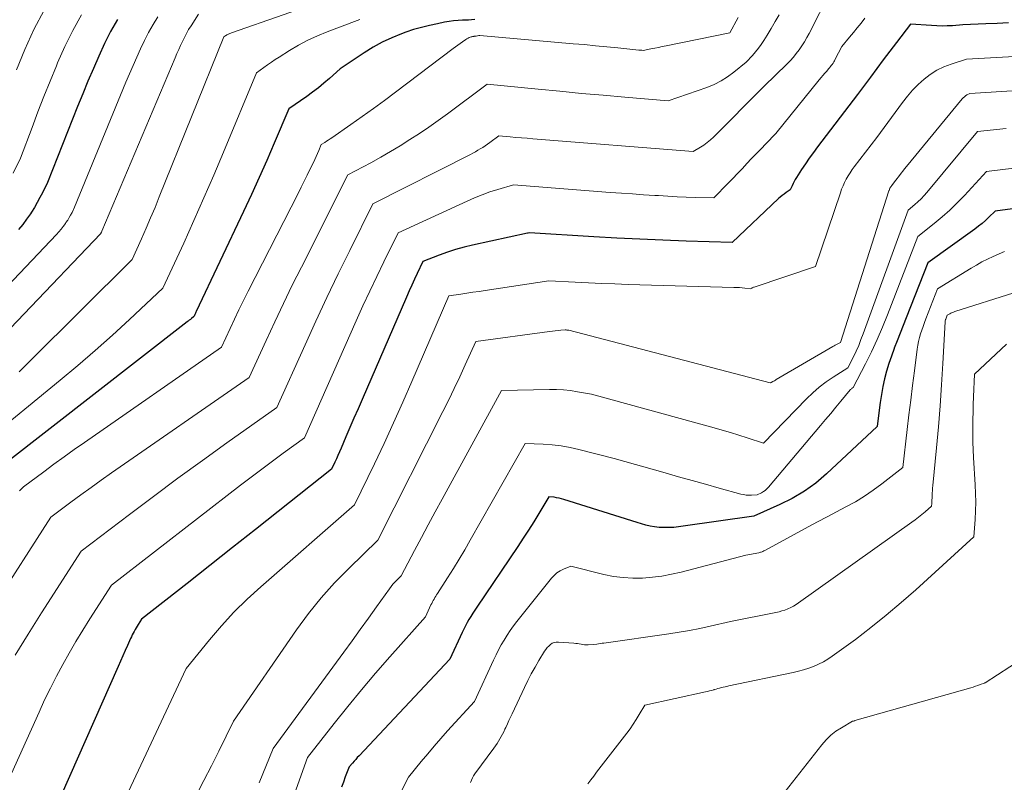
# Model space of a CAD drawing. Units: feet. Extents: x 1186672 to 1191672, y 7068870 to 7076370.
# Drawn here: x 1189327 to 1189413, y 7073042 to 7073108 of the extents above; entities that cross this region are included whole.
import ezdxf

# ---------------------------------------------------------------- set-up
doc = ezdxf.new("R2010")
doc.units = ezdxf.units.FT
doc.header["$MEASUREMENT"] = 0
doc.layers.add('Level 44', color=7, linetype='Continuous', lineweight=0)
doc.layers.add('Level 45', color=7, linetype='Continuous', lineweight=0)

msp = doc.modelspace()

# ---------------------------------------------------------------- linework, layer by layer
at = {"layer": 'Level 44', "color": 32, "linetype": 'Continuous', "lineweight": 30, "flags": 128}
for points, elevation in [([(1189366.97, 7073108.28), (1189366.7, 7073108.25), (1189366.43, 7073108.22), (1189366.16, 7073108.21), (1189365.92, 7073108.2), (1189365.52, 7073108.17), (1189365.13, 7073108.14), (1189364.74, 7073108.09), (1189364.35, 7073108.02), (1189363.72, 7073107.9), (1189363.02, 7073107.75), (1189362.32, 7073107.58), (1189361.64, 7073107.38), (1189360.96, 7073107.15), (1189360.58, 7073107.02), (1189359.73, 7073106.68), (1189358.9, 7073106.3), (1189358.1, 7073105.86), (1189357.32, 7073105.37), (1189355.23, 7073103.97), (1189354.3, 7073103.11), (1189353.82, 7073102.7), (1189353.33, 7073102.29), (1189352.83, 7073101.91), (1189352.32, 7073101.54), (1189350.76, 7073100.48), (1189349.48, 7073097.47), (1189348.83, 7073095.97), (1189348.17, 7073094.48), (1189347.49, 7073092.99), (1189346.8, 7073091.51), (1189342.68, 7073082.77), (1189342.64, 7073082.71), (1189342.61, 7073082.64), (1189342.58, 7073082.58), (1189342.55, 7073082.51), (1189342.49, 7073082.38), (1189342.45, 7073082.3), (1189342.26, 7073082.16), (1189342.17, 7073082.09), (1189342.07, 7073082.02), (1189341.98, 7073081.95), (1189341.88, 7073081.88), (1189325.87, 7073069.39)], 2250), ([(1189335.8, 7073108.26), (1189335.21, 7073107.22), (1189334.67, 7073106.16), (1189334.17, 7073105.08), (1189333.7, 7073103.99), (1189333.23, 7073102.89), (1189332.78, 7073101.78), (1189332.33, 7073100.68), (1189329.7, 7073094.03), (1189329.26, 7073093.15), (1189329.04, 7073092.72), (1189328.8, 7073092.29), (1189328.56, 7073091.86), (1189328.3, 7073091.45), (1189328.21, 7073091.31), (1189327.88, 7073090.84), (1189327.54, 7073090.38), (1189327.18, 7073089.94)], 2260), ([(1189413.53, 7073107.97), (1189412.54, 7073107.93), (1189411.55, 7073107.89), (1189409.57, 7073107.79), (1189408.65, 7073107.72), (1189408.2, 7073107.7), (1189407.74, 7073107.69), (1189407.28, 7073107.7), (1189406.82, 7073107.73), (1189404.99, 7073107.87), (1189403.76, 7073106.25), (1189403.19, 7073105.5), (1189402.62, 7073104.74), (1189402.06, 7073103.99), (1189401.49, 7073103.23), (1189400.37, 7073101.71), (1189396.88, 7073097.14), (1189396.52, 7073096.65), (1189396.16, 7073096.16), (1189395.82, 7073095.66), (1189395.49, 7073095.16), (1189395.05, 7073094.48), (1189394.94, 7073094.31), (1189394.84, 7073094.13), (1189394.75, 7073093.95), (1189394.66, 7073093.76), (1189394.5, 7073093.39), (1189394.14, 7073093.16), (1189393.97, 7073093.03), (1189393.8, 7073092.91), (1189393.63, 7073092.77), (1189393.47, 7073092.63), (1189389.43, 7073088.81), (1189385.41, 7073088.93), (1189383.39, 7073089), (1189381.38, 7073089.09), (1189379.37, 7073089.19), (1189377.36, 7073089.3), (1189371.74, 7073089.64), (1189371.64, 7073089.62), (1189371.62, 7073089.62), (1189371.61, 7073089.62), (1189371.59, 7073089.62), (1189371.57, 7073089.61), (1189366.79, 7073088.58), (1189366.05, 7073088.4), (1189365.31, 7073088.2), (1189364.59, 7073087.96), (1189363.88, 7073087.7), (1189362.46, 7073087.14), (1189361.96, 7073086.11), (1189361.72, 7073085.6), (1189361.48, 7073085.08), (1189361.25, 7073084.57), (1189361.02, 7073084.04), (1189357.14, 7073075.09), (1189356.79, 7073074.28), (1189356.44, 7073073.47), (1189356.09, 7073072.66), (1189355.74, 7073071.84), (1189355.31, 7073070.84), (1189355.18, 7073070.53), (1189355.04, 7073070.22), (1189354.9, 7073069.92), (1189354.76, 7073069.62), (1189354.47, 7073069.01), (1189349.82, 7073065.33), (1189347.84, 7073063.76), (1189345.85, 7073062.19), (1189343.87, 7073060.62), (1189341.88, 7073059.05), (1189337.91, 7073055.92), (1189337.62, 7073055.47), (1189337.53, 7073055.32), (1189337.44, 7073055.16), (1189337.35, 7073055.01), (1189337.27, 7073054.86), (1189337.18, 7073054.7), (1189337.1, 7073054.55), (1189337.03, 7073054.39), (1189336.95, 7073054.23), (1189336.68, 7073053.64), (1189336.48, 7073053.18), (1189336.27, 7073052.72), (1189336.07, 7073052.26), (1189335.86, 7073051.8), (1189327.37, 7073032.58)], 2240), ([(1189429.88, 7073093.89), (1189412.39, 7073091.55), (1189411.82, 7073091), (1189411.53, 7073090.73), (1189411.23, 7073090.47), (1189410.92, 7073090.22), (1189410.61, 7073089.98), (1189406.49, 7073087.04), (1189404.62, 7073082.22), (1189404.36, 7073081.55), (1189404.1, 7073080.89), (1189403.84, 7073080.23), (1189403.58, 7073079.57), (1189403.57, 7073079.54), (1189403.32, 7073078.89), (1189403.1, 7073078.24), (1189402.91, 7073077.57), (1189402.73, 7073076.9), (1189402.58, 7073076.22), (1189402.45, 7073075.54), (1189402.34, 7073074.85), (1189402.25, 7073074.16), (1189402.08, 7073072.73), (1189397.66, 7073068.6), (1189396.72, 7073067.81), (1189395.74, 7073067.09), (1189394.68, 7073066.47), (1189393.59, 7073065.92), (1189391.32, 7073064.92), (1189385.17, 7073064.03), (1189384.75, 7073063.98), (1189384.34, 7073063.94), (1189383.92, 7073063.92), (1189383.5, 7073063.92), (1189383.46, 7073063.92), (1189383.07, 7073063.94), (1189382.67, 7073063.98), (1189382.29, 7073064.05), (1189381.9, 7073064.14), (1189381.14, 7073064.36), (1189374.76, 7073066.38), (1189374.55, 7073066.44), (1189374.33, 7073066.49), (1189374.11, 7073066.53), (1189373.89, 7073066.56), (1189373.44, 7073066.6), (1189372.56, 7073065.14), (1189372.12, 7073064.42), (1189371.66, 7073063.7), (1189371.2, 7073062.99), (1189370.73, 7073062.28), (1189367.15, 7073056.97), (1189366.98, 7073056.71), (1189366.81, 7073056.44), (1189366.64, 7073056.17), (1189366.47, 7073055.89), (1189366.32, 7073055.62), (1189366.16, 7073055.34), (1189366.02, 7073055.05), (1189365.88, 7073054.76), (1189364.81, 7073052.44), (1189356.88, 7073044.01), (1189356.73, 7073043.85), (1189356.59, 7073043.69), (1189356.45, 7073043.53), (1189356.31, 7073043.37), (1189356.03, 7073043.04), (1189355.68, 7073042.16), (1189355.51, 7073041.71), (1189355.35, 7073041.26)], 2230)]:
    msp.add_lwpolyline(points, dxfattribs=dict(at, elevation=elevation))
at = {"layer": 'Level 45', "color": 32, "linetype": 'Continuous', "lineweight": 0, "flags": 128}
for points, elevation in [([(1189397.98, 7073110.69), (1189396.14, 7073107.05), (1189395.94, 7073106.69), (1189395.73, 7073106.33), (1189395.51, 7073105.98), (1189395.28, 7073105.63), (1189395.03, 7073105.3), (1189394.77, 7073104.98), (1189394.49, 7073104.67), (1189394.21, 7073104.38), (1189392.21, 7073102.44), (1189392.19, 7073102.41), (1189392.1, 7073102.32), (1189387.79, 7073098), (1189387.53, 7073097.75), (1189387.26, 7073097.52), (1189386.96, 7073097.31), (1189386.66, 7073097.12), (1189386.04, 7073096.75), (1189372.03, 7073097.86), (1189371.54, 7073097.9), (1189371.05, 7073097.94), (1189370.55, 7073097.98), (1189370.06, 7073098.03), (1189369.08, 7073098.12), (1189368.28, 7073097.52), (1189368.08, 7073097.38), (1189367.87, 7073097.24), (1189367.67, 7073097.1), (1189367.46, 7073096.97), (1189367.25, 7073096.85), (1189367.04, 7073096.72), (1189366.82, 7073096.61), (1189366.6, 7073096.49), (1189358.09, 7073092.18), (1189356.07, 7073088.11), (1189355.07, 7073086.06), (1189354.08, 7073084.01), (1189353.12, 7073081.95), (1189352.18, 7073079.88), (1189349.71, 7073074.39), (1189345.36, 7073071.31), (1189343.21, 7073069.77), (1189341.07, 7073068.22), (1189338.95, 7073066.64), (1189336.84, 7073065.06), (1189332.63, 7073061.86), (1189329.17, 7073056.47), (1189328.02, 7073054.63), (1189326.89, 7073052.78)], 2244), ([(1189354.76, 7073110.26), (1189345.75, 7073107.09), (1189345.69, 7073107.06), (1189345.62, 7073107.04), (1189345.56, 7073107.01), (1189345.49, 7073106.99), (1189345.47, 7073106.98), (1189345.41, 7073106.95), (1189345.36, 7073106.93), (1189345.31, 7073106.9), (1189345.27, 7073106.87), (1189345.17, 7073106.81), (1189345.09, 7073106.76), (1189339.45, 7073092.79), (1189339.08, 7073091.87), (1189338.69, 7073090.95), (1189338.3, 7073090.04), (1189337.9, 7073089.13), (1189337.08, 7073087.32), (1189328.15, 7073078.43), (1189327.22, 7073077.52)], 2254), ([(1189339.32, 7073108.5), (1189338.91, 7073107.82), (1189338.51, 7073107.14), (1189338.15, 7073106.43), (1189337.8, 7073105.71), (1189337.48, 7073104.99), (1189337.16, 7073104.26), (1189336.85, 7073103.52), (1189336.54, 7073102.79), (1189332.07, 7073091.9), (1189331.84, 7073091.43), (1189331.72, 7073091.2), (1189331.59, 7073090.98), (1189331.46, 7073090.75), (1189331.31, 7073090.54), (1189331.26, 7073090.46), (1189331.08, 7073090.21), (1189330.9, 7073089.96), (1189330.7, 7073089.73), (1189330.49, 7073089.5), (1189320.82, 7073079.36)], 2258), ([(1189342.87, 7073108.72), (1189342.22, 7073107.71), (1189342.01, 7073107.38), (1189341.82, 7073107.05), (1189341.64, 7073106.7), (1189341.47, 7073106.35), (1189341.31, 7073106), (1189341.15, 7073105.65), (1189340.99, 7073105.29), (1189340.84, 7073104.93), (1189334.44, 7073089.78), (1189334.4, 7073089.69), (1189334.32, 7073089.57), (1189334.31, 7073089.55), (1189320.99, 7073075.6)], 2256), ([(1189393.52, 7073108.68), (1189393.19, 7073108.08), (1189392.84, 7073107.48), (1189392.49, 7073106.89), (1189392.19, 7073106.42), (1189391.96, 7073106.08), (1189391.73, 7073105.75), (1189391.47, 7073105.44), (1189391.2, 7073105.13), (1189390.65, 7073104.54), (1189389.58, 7073103.67), (1189389.03, 7073103.27), (1189388.46, 7073102.9), (1189387.85, 7073102.6), (1189387.22, 7073102.34), (1189383.86, 7073101.16), (1189380.07, 7073101.48), (1189378.18, 7073101.65), (1189376.29, 7073101.82), (1189374.4, 7073102), (1189372.51, 7073102.18), (1189368.05, 7073102.63), (1189364.59, 7073100.04), (1189363.78, 7073099.46), (1189362.97, 7073098.88), (1189362.15, 7073098.32), (1189361.32, 7073097.78), (1189360.48, 7073097.25), (1189359.63, 7073096.74), (1189358.77, 7073096.24), (1189357.9, 7073095.76), (1189355.91, 7073094.7), (1189351.85, 7073086.66), (1189351.06, 7073085.07), (1189350.28, 7073083.48), (1189349.52, 7073081.87), (1189348.77, 7073080.26), (1189347.29, 7073077.03), (1189335.29, 7073068.69), (1189334.39, 7073068.06), (1189333.5, 7073067.43), (1189332.62, 7073066.78), (1189331.74, 7073066.14), (1189329.98, 7073064.83), (1189324.93, 7073056.96)], 2246), ([(1189401.01, 7073108.37), (1189400.68, 7073107.95), (1189400.35, 7073107.54), (1189400.01, 7073107.13), (1189399.67, 7073106.72), (1189398.99, 7073105.91), (1189398.42, 7073104.79), (1189398.36, 7073104.67), (1189398.3, 7073104.56), (1189398.23, 7073104.46), (1189398.16, 7073104.35), (1189398.08, 7073104.25), (1189398.01, 7073104.15), (1189397.92, 7073104.05), (1189397.84, 7073103.95), (1189397.68, 7073103.77), (1189397.51, 7073103.58), (1189397.35, 7073103.39), (1189397.19, 7073103.2), (1189397.03, 7073103), (1189393.24, 7073098.33), (1189392.36, 7073097.41), (1189391.95, 7073096.98), (1189391.54, 7073096.55), (1189391.13, 7073096.12), (1189390.72, 7073095.69), (1189390.32, 7073095.25), (1189389.91, 7073094.82), (1189389.49, 7073094.39), (1189389.08, 7073093.97), (1189387.83, 7073092.69), (1189386.22, 7073092.74), (1189385.42, 7073092.77), (1189384.62, 7073092.8), (1189383.82, 7073092.84), (1189383.01, 7073092.89), (1189382.68, 7073092.91), (1189381.71, 7073092.97), (1189380.74, 7073093.04), (1189379.77, 7073093.11), (1189378.8, 7073093.18), (1189370.35, 7073093.83), (1189368.98, 7073093.43), (1189368.3, 7073093.21), (1189367.62, 7073092.97), (1189366.96, 7073092.71), (1189366.31, 7073092.42), (1189360.28, 7073089.66), (1189359.03, 7073087.11), (1189358.42, 7073085.83), (1189357.81, 7073084.55), (1189357.22, 7073083.26), (1189356.64, 7073081.97), (1189352.13, 7073071.75), (1189350.25, 7073070.4), (1189349.32, 7073069.71), (1189348.39, 7073069.02), (1189347.46, 7073068.33), (1189346.54, 7073067.62), (1189335.27, 7073058.89), (1189333.38, 7073055.94), (1189332.77, 7073054.96), (1189332.17, 7073053.97), (1189331.59, 7073052.97), (1189331.03, 7073051.96), (1189330.48, 7073050.94), (1189329.96, 7073049.91), (1189329.45, 7073048.87), (1189328.97, 7073047.82), (1189325.46, 7073040.08)], 2242), ([(1189332.68, 7073108.68), (1189331.92, 7073107.31), (1189331.22, 7073105.9), (1189330.58, 7073104.47), (1189330.48, 7073104.23), (1189329.93, 7073102.89), (1189329.39, 7073101.55), (1189328.87, 7073100.2), (1189328.36, 7073098.85), (1189327.34, 7073096.15), (1189326.7, 7073094.86)], 2262), ([(1189329.4, 7073109.09), (1189328.51, 7073107.4), (1189327.72, 7073105.66), (1189327, 7073103.88)], 2264), ([(1189389.96, 7073108.45), (1189389.24, 7073107.1), (1189383.68, 7073105.97), (1189383.34, 7073105.9), (1189383.01, 7073105.83), (1189382.68, 7073105.77), (1189382.35, 7073105.7), (1189381.68, 7073105.57), (1189381.55, 7073105.58), (1189381.49, 7073105.59), (1189381.42, 7073105.59), (1189381.36, 7073105.6), (1189381.3, 7073105.6), (1189379.47, 7073105.79), (1189378.5, 7073105.88), (1189377.52, 7073105.98), (1189376.55, 7073106.07), (1189375.57, 7073106.15), (1189367.42, 7073106.86), (1189367.39, 7073106.86), (1189367.37, 7073106.86), (1189367.35, 7073106.86), (1189367.33, 7073106.86), (1189367.22, 7073106.83), (1189367.11, 7073106.81), (1189366.97, 7073106.8), (1189366.95, 7073106.8), (1189366.93, 7073106.8), (1189366.91, 7073106.8), (1189366.89, 7073106.79), (1189366.79, 7073106.77), (1189366.72, 7073106.76), (1189366.65, 7073106.74), (1189366.58, 7073106.72), (1189366.52, 7073106.7), (1189366.49, 7073106.69), (1189366.41, 7073106.65), (1189366.34, 7073106.62), (1189366.27, 7073106.57), (1189366.2, 7073106.53), (1189365.92, 7073106.33), (1189365.71, 7073106.18), (1189365.51, 7073106.03), (1189365.31, 7073105.88), (1189365.1, 7073105.73), (1189360.05, 7073101.91), (1189359.09, 7073101.2), (1189358.13, 7073100.49), (1189357.15, 7073099.79), (1189356.17, 7073099.1), (1189354.5, 7073097.94), (1189354.35, 7073097.84), (1189354.2, 7073097.74), (1189354.05, 7073097.64), (1189353.9, 7073097.54), (1189353.59, 7073097.35), (1189353.37, 7073096.83), (1189353.26, 7073096.57), (1189353.14, 7073096.31), (1189353.02, 7073096.05), (1189352.9, 7073095.79), (1189352.62, 7073095.23), (1189352.36, 7073094.69), (1189352.1, 7073094.16), (1189351.83, 7073093.62), (1189351.56, 7073093.09), (1189347.21, 7073084.55), (1189346.8, 7073083.74), (1189346.4, 7073082.93), (1189346.01, 7073082.12), (1189345.63, 7073081.31), (1189344.87, 7073079.67), (1189332.93, 7073071.35), (1189332.04, 7073070.72), (1189331.14, 7073070.08), (1189330.26, 7073069.44), (1189329.38, 7073068.79), (1189327.62, 7073067.47), (1189327.27, 7073067.12)], 2248), ([(1189356.94, 7073108.27), (1189356.72, 7073108.19), (1189354.11, 7073107.2), (1189353.25, 7073106.84), (1189352.41, 7073106.46), (1189351.6, 7073106.02), (1189350.8, 7073105.55), (1189349.9, 7073104.99), (1189349.57, 7073104.77), (1189349.23, 7073104.55), (1189348.9, 7073104.32), (1189348.58, 7073104.09), (1189347.93, 7073103.62), (1189345.05, 7073096.68), (1189344.21, 7073094.69), (1189343.35, 7073092.7), (1189342.48, 7073090.72), (1189341.58, 7073088.75), (1189339.77, 7073084.82), (1189336.84, 7073082.07), (1189335.37, 7073080.72), (1189333.87, 7073079.38), (1189332.35, 7073078.07), (1189330.81, 7073076.79), (1189324.12, 7073071.31)], 2252), ([(1189417.75, 7073105.24), (1189409.87, 7073104.8), (1189408.53, 7073104.38), (1189407.89, 7073104.13), (1189407.28, 7073103.84), (1189406.71, 7073103.47), (1189406.17, 7073103.06), (1189405.66, 7073102.59), (1189405.18, 7073102.1), (1189404.72, 7073101.58), (1189404.3, 7073101.03), (1189402.04, 7073097.98), (1189400.09, 7073095.42), (1189399.9, 7073095.16), (1189399.72, 7073094.89), (1189399.55, 7073094.62), (1189399.39, 7073094.34), (1189399.24, 7073094.05), (1189399.11, 7073093.76), (1189398.98, 7073093.46), (1189398.87, 7073093.15), (1189396.69, 7073086.72), (1189391.36, 7073084.91), (1189391.3, 7073084.89), (1189391.25, 7073084.87), (1189391.19, 7073084.84), (1189391.14, 7073084.82), (1189391.03, 7073084.77), (1189390.55, 7073084.82), (1189390.31, 7073084.84), (1189390.07, 7073084.86), (1189389.83, 7073084.87), (1189389.59, 7073084.88), (1189380.36, 7073085.15), (1189379.21, 7073085.19), (1189378.05, 7073085.23), (1189376.9, 7073085.28), (1189375.75, 7073085.34), (1189373.44, 7073085.46), (1189367.88, 7073084.61), (1189367.35, 7073084.53), (1189366.82, 7073084.46), (1189366.29, 7073084.38), (1189365.76, 7073084.3), (1189364.7, 7073084.15), (1189361.5, 7073076.67), (1189360.71, 7073074.86), (1189359.9, 7073073.05), (1189359.07, 7073071.26), (1189358.22, 7073069.47), (1189356.49, 7073065.91), (1189348.31, 7073058.76), (1189347.12, 7073057.67), (1189345.97, 7073056.54), (1189344.88, 7073055.35), (1189343.83, 7073054.12), (1189341.79, 7073051.61), (1189334.36, 7073035.74)], 2238), ([(1189429.09, 7073103.01), (1189410.18, 7073101.81), (1189409.92, 7073101.68), (1189409.8, 7073101.61), (1189409.69, 7073101.53), (1189409.59, 7073101.44), (1189409.49, 7073101.34), (1189404.64, 7073095.43), (1189404.48, 7073095.24), (1189404.33, 7073095.04), (1189404.17, 7073094.84), (1189404.02, 7073094.64), (1189403.72, 7073094.24), (1189403.34, 7073093.74), (1189403.3, 7073093.69), (1189403.26, 7073093.64), (1189403.23, 7073093.58), (1189403.2, 7073093.53), (1189403.17, 7073093.47), (1189403.15, 7073093.41), (1189403.12, 7073093.35), (1189403.1, 7073093.3), (1189398.88, 7073080.06), (1189398.66, 7073079.96), (1189398.54, 7073079.91), (1189398.43, 7073079.85), (1189398.32, 7073079.79), (1189398.22, 7073079.73), (1189393.27, 7073076.83), (1189393.2, 7073076.79), (1189393.13, 7073076.74), (1189393.05, 7073076.7), (1189392.98, 7073076.66), (1189392.83, 7073076.59), (1189392.77, 7073076.54), (1189392.75, 7073076.55), (1189375.17, 7073081.14), (1189375.06, 7073081.16), (1189375.01, 7073081.16), (1189374.96, 7073081.17), (1189374.91, 7073081.17), (1189374.85, 7073081.17), (1189374.48, 7073081.14), (1189374.24, 7073081.12), (1189373.99, 7073081.1), (1189373.75, 7073081.07), (1189373.51, 7073081.04), (1189367.06, 7073080.16), (1189366.14, 7073078.11), (1189365.67, 7073077.09), (1189365.19, 7073076.07), (1189364.7, 7073075.06), (1189364.2, 7073074.05), (1189358.52, 7073062.81), (1189355.98, 7073060.36), (1189354.75, 7073059.1), (1189353.57, 7073057.79), (1189352.47, 7073056.42), (1189351.43, 7073055), (1189345.94, 7073047.01), (1189344.66, 7073044.41), (1189344.01, 7073043.12), (1189343.35, 7073041.83), (1189342.68, 7073040.54)], 2236), ([(1189413.33, 7073098.74), (1189410.83, 7073098.48), (1189406.42, 7073093.18), (1189406.17, 7073092.9), (1189405.91, 7073092.62), (1189405.64, 7073092.36), (1189405.36, 7073092.11), (1189404.78, 7073091.61), (1189400.87, 7073080.84), (1189400.67, 7073080.33), (1189400.47, 7073079.82), (1189400.24, 7073079.32), (1189400.01, 7073078.83), (1189399.52, 7073077.85), (1189398.25, 7073077.05), (1189397.63, 7073076.63), (1189397.03, 7073076.18), (1189396.46, 7073075.69), (1189395.92, 7073075.17), (1189392.16, 7073071.28), (1189390.73, 7073071.76), (1189390.02, 7073071.99), (1189389.3, 7073072.22), (1189388.57, 7073072.43), (1189387.85, 7073072.63), (1189377.16, 7073075.55), (1189375.95, 7073075.78), (1189375.34, 7073075.88), (1189374.73, 7073075.95), (1189374.12, 7073075.98), (1189373.51, 7073075.98), (1189369.3, 7073075.89), (1189364.12, 7073066.39), (1189363.52, 7073065.28), (1189362.92, 7073064.17), (1189362.32, 7073063.05), (1189361.73, 7073061.93), (1189360.55, 7073059.7), (1189360.19, 7073059.34), (1189360.01, 7073059.16), (1189359.84, 7073058.97), (1189359.68, 7073058.77), (1189359.53, 7073058.56), (1189358.41, 7073056.99), (1189357.7, 7073056), (1189356.99, 7073055.01), (1189356.27, 7073054.03), (1189355.55, 7073053.04), (1189349.4, 7073044.64), (1189348.18, 7073041.64)], 2234), ([(1189419.51, 7073095.96), (1189411.61, 7073095.01), (1189409.69, 7073092.91), (1189409.06, 7073092.26), (1189408.42, 7073091.63), (1189407.74, 7073091.03), (1189407.05, 7073090.45), (1189405.63, 7073089.32), (1189402.99, 7073082.49), (1189402.55, 7073081.41), (1189402.09, 7073080.33), (1189401.59, 7073079.27), (1189401.06, 7073078.22), (1189399.98, 7073076.14), (1189399.89, 7073076.08), (1189399.85, 7073076.05), (1189399.81, 7073076.01), (1189399.77, 7073075.98), (1189399.74, 7073075.94), (1189398.92, 7073074.96), (1189398.47, 7073074.42), (1189398.03, 7073073.89), (1189397.58, 7073073.36), (1189397.14, 7073072.83), (1189392.61, 7073067.45), (1189392.47, 7073067.3), (1189392.32, 7073067.17), (1189392.16, 7073067.06), (1189391.98, 7073066.95), (1189391.62, 7073066.77), (1189391.13, 7073066.74), (1189390.89, 7073066.74), (1189390.65, 7073066.76), (1189390.41, 7073066.8), (1189390.18, 7073066.85), (1189388.29, 7073067.37), (1189387.12, 7073067.7), (1189385.94, 7073068.03), (1189384.76, 7073068.36), (1189383.59, 7073068.69), (1189379.15, 7073069.95), (1189376.06, 7073070.74), (1189375.29, 7073070.91), (1189374.52, 7073071.04), (1189373.74, 7073071.13), (1189372.95, 7073071.19), (1189371.37, 7073071.25), (1189366.57, 7073062.81), (1189366.1, 7073061.98), (1189365.61, 7073061.16), (1189365.11, 7073060.35), (1189364.6, 7073059.54), (1189363.72, 7073058.17), (1189363.65, 7073058.05), (1189363.57, 7073057.93), (1189363.49, 7073057.81), (1189363.42, 7073057.68), (1189363.35, 7073057.56), (1189363.28, 7073057.43), (1189363.22, 7073057.3), (1189363.15, 7073057.17), (1189362.67, 7073056.12), (1189359.57, 7073052.63), (1189358.33, 7073051.21), (1189357.1, 7073049.77), (1189355.9, 7073048.31), (1189354.72, 7073046.83), (1189352.37, 7073043.86), (1189350.97, 7073039.86)], 2232), ([(1189413.19, 7073088.01), (1189412.2, 7073087.57), (1189411.71, 7073087.34), (1189411.22, 7073087.1), (1189410.75, 7073086.83), (1189410.28, 7073086.56), (1189407.35, 7073084.75), (1189406.33, 7073082.13), (1189406.21, 7073081.81), (1189406.09, 7073081.48), (1189405.98, 7073081.16), (1189405.87, 7073080.83), (1189405.77, 7073080.5), (1189405.68, 7073080.17), (1189405.62, 7073079.84), (1189405.57, 7073079.5), (1189405.33, 7073077.61), (1189405.17, 7073076.33), (1189405.01, 7073075.05), (1189404.85, 7073073.76), (1189404.7, 7073072.48), (1189404.32, 7073069.17), (1189402.49, 7073067.74), (1189401.74, 7073067.18), (1189400.97, 7073066.66), (1189400.18, 7073066.18), (1189399.36, 7073065.73), (1189398.53, 7073065.3), (1189397.71, 7073064.87), (1189396.88, 7073064.43), (1189396.06, 7073063.99), (1189392.33, 7073061.95), (1189392.26, 7073061.91), (1189392.19, 7073061.88), (1189392.12, 7073061.84), (1189392.05, 7073061.81), (1189391.97, 7073061.78), (1189391.9, 7073061.76), (1189391.83, 7073061.74), (1189391.75, 7073061.72), (1189390.62, 7073061.5), (1189384.98, 7073060.03), (1189384.15, 7073059.84), (1189383.31, 7073059.69), (1189382.47, 7073059.58), (1189381.62, 7073059.51), (1189380.77, 7073059.5), (1189379.92, 7073059.55), (1189379.08, 7073059.66), (1189378.25, 7073059.83), (1189375.35, 7073060.54), (1189374.72, 7073060.28), (1189374.43, 7073060.13), (1189374.15, 7073059.96), (1189373.9, 7073059.74), (1189373.67, 7073059.5), (1189370.65, 7073055.72), (1189370.35, 7073055.33), (1189370.06, 7073054.93), (1189369.79, 7073054.52), (1189369.53, 7073054.1), (1189369.28, 7073053.68), (1189369.05, 7073053.24), (1189368.83, 7073052.8), (1189368.61, 7073052.36), (1189366.95, 7073048.75), (1189364.6, 7073046.17), (1189364.02, 7073045.51), (1189363.44, 7073044.85), (1189362.87, 7073044.18), (1189362.31, 7073043.5), (1189361.2, 7073042.14), (1189357.9, 7073035.64)], 2228), ([(1189414.01, 7073084.42), (1189408.86, 7073082.77), (1189408.75, 7073082.73), (1189408.63, 7073082.68), (1189408.52, 7073082.63), (1189408.41, 7073082.58), (1189408.2, 7073082.47), (1189408.06, 7073082.12), (1189408.06, 7073082.1), (1189408.05, 7073082.08), (1189408.05, 7073082.06), (1189408.04, 7073082.04), (1189408.02, 7073081.97), (1189408.02, 7073081.95), (1189408.01, 7073081.93), (1189408.01, 7073081.91), (1189408.01, 7073081.89), (1189407.81, 7073078.24), (1189407.7, 7073076.39), (1189407.57, 7073074.55), (1189407.42, 7073072.71), (1189407.26, 7073070.87), (1189406.94, 7073067.6), (1189406.92, 7073067.37), (1189406.9, 7073067.15), (1189406.89, 7073066.92), (1189406.88, 7073066.69), (1189406.87, 7073066.47), (1189406.86, 7073066.36), (1189406.85, 7073066.24), (1189406.85, 7073066.13), (1189406.84, 7073066.01), (1189406.82, 7073065.78), (1189406.26, 7073065.3), (1189405.98, 7073065.06), (1189405.69, 7073064.83), (1189405.39, 7073064.6), (1189405.1, 7073064.38), (1189395.23, 7073057.35), (1189395.01, 7073057.2), (1189394.78, 7073057.06), (1189394.54, 7073056.93), (1189394.29, 7073056.82), (1189394.04, 7073056.72), (1189393.78, 7073056.64), (1189393.52, 7073056.57), (1189393.25, 7073056.5), (1189389.3, 7073055.71), (1189387.52, 7073055.31), (1189386.62, 7073055.11), (1189385.72, 7073054.94), (1189384.82, 7073054.78), (1189383.92, 7073054.64), (1189378.24, 7073053.84), (1189378.09, 7073053.82), (1189377.93, 7073053.79), (1189377.78, 7073053.77), (1189377.63, 7073053.75), (1189377.32, 7073053.7), (1189376.86, 7073053.68), (1189376.71, 7073053.68), (1189376.55, 7073053.68), (1189376.4, 7073053.7), (1189376.25, 7073053.73), (1189376.09, 7073053.76), (1189375.94, 7073053.79), (1189375.78, 7073053.81), (1189375.63, 7073053.82), (1189374.29, 7073053.93), (1189374.09, 7073053.93), (1189373.91, 7073053.89), (1189373.74, 7073053.82), (1189373.57, 7073053.72), (1189373.43, 7073053.58), (1189373.29, 7073053.44), (1189373.17, 7073053.29), (1189373.05, 7073053.12), (1189372.57, 7073052.32), (1189372.24, 7073051.75), (1189371.91, 7073051.16), (1189371.61, 7073050.57), (1189371.31, 7073049.97), (1189370.23, 7073047.67), (1189370.1, 7073047.38), (1189369.96, 7073047.08), (1189369.82, 7073046.78), (1189369.69, 7073046.48), (1189369.61, 7073046.32), (1189369.51, 7073046.1), (1189369.4, 7073045.89), (1189369.29, 7073045.68), (1189369.17, 7073045.47), (1189369.05, 7073045.27), (1189368.92, 7073045.06), (1189368.78, 7073044.87), (1189368.64, 7073044.67), (1189366.99, 7073042.44), (1189366.87, 7073042.26), (1189366.77, 7073042.07), (1189366.68, 7073041.88), (1189366.6, 7073041.68)], 2226), ([(1189413.37, 7073079.92), (1189410.58, 7073077.32), (1189410.49, 7073075.32), (1189410.47, 7073074.66), (1189410.45, 7073074.01), (1189410.43, 7073073.35), (1189410.42, 7073072.69), (1189410.42, 7073072.03), (1189410.43, 7073071.37), (1189410.45, 7073070.71), (1189410.49, 7073070.05), (1189410.64, 7073067.65), (1189410.67, 7073066.89), (1189410.68, 7073066.14), (1189410.66, 7073065.38), (1189410.62, 7073064.63), (1189410.52, 7073063.12), (1189405.47, 7073058.5), (1189404.19, 7073057.37), (1189402.88, 7073056.26), (1189401.54, 7073055.2), (1189400.18, 7073054.16), (1189398.17, 7073052.69), (1189397.78, 7073052.43), (1189397.39, 7073052.2), (1189396.97, 7073051.99), (1189396.54, 7073051.8), (1189396.11, 7073051.65), (1189395.66, 7073051.5), (1189395.21, 7073051.38), (1189394.76, 7073051.28), (1189389.13, 7073050.1), (1189388.97, 7073050.06), (1189388.82, 7073050.03), (1189388.66, 7073049.99), (1189388.5, 7073049.95), (1189388.34, 7073049.91), (1189388.18, 7073049.86), (1189388.03, 7073049.82), (1189387.87, 7073049.78), (1189387.82, 7073049.76), (1189387.64, 7073049.71), (1189387.46, 7073049.67), (1189387.28, 7073049.62), (1189387.1, 7073049.58), (1189381.82, 7073048.43), (1189381.32, 7073047.59), (1189381.07, 7073047.17), (1189380.8, 7073046.76), (1189380.52, 7073046.36), (1189380.23, 7073045.97), (1189377.6, 7073042.57), (1189377.35, 7073042.23), (1189377.09, 7073041.9), (1189376.85, 7073041.55)], 2224), ([(1189415.82, 7073053.16), (1189411.51, 7073050.38), (1189411.5, 7073050.37), (1189411.48, 7073050.36), (1189411.46, 7073050.36), (1189411.45, 7073050.35), (1189411.07, 7073050.21), (1189410.87, 7073050.14), (1189410.66, 7073050.07), (1189410.46, 7073050), (1189410.25, 7073049.94), (1189400.14, 7073047.07), (1189400.12, 7073047.06), (1189400.11, 7073047.06), (1189400.09, 7073047.05), (1189400.07, 7073047.05), (1189400.01, 7073047.03), (1189399.99, 7073047.03), (1189399.97, 7073047.02), (1189399.96, 7073047.02), (1189399.94, 7073047.01), (1189398.97, 7073046.45), (1189398.48, 7073046.14), (1189398.03, 7073045.79), (1189397.63, 7073045.4), (1189397.25, 7073044.97), (1189394.07, 7073040.88)], 2222)]:
    msp.add_lwpolyline(points, dxfattribs=dict(at, elevation=elevation))

doc.saveas('drawing.dxf')
